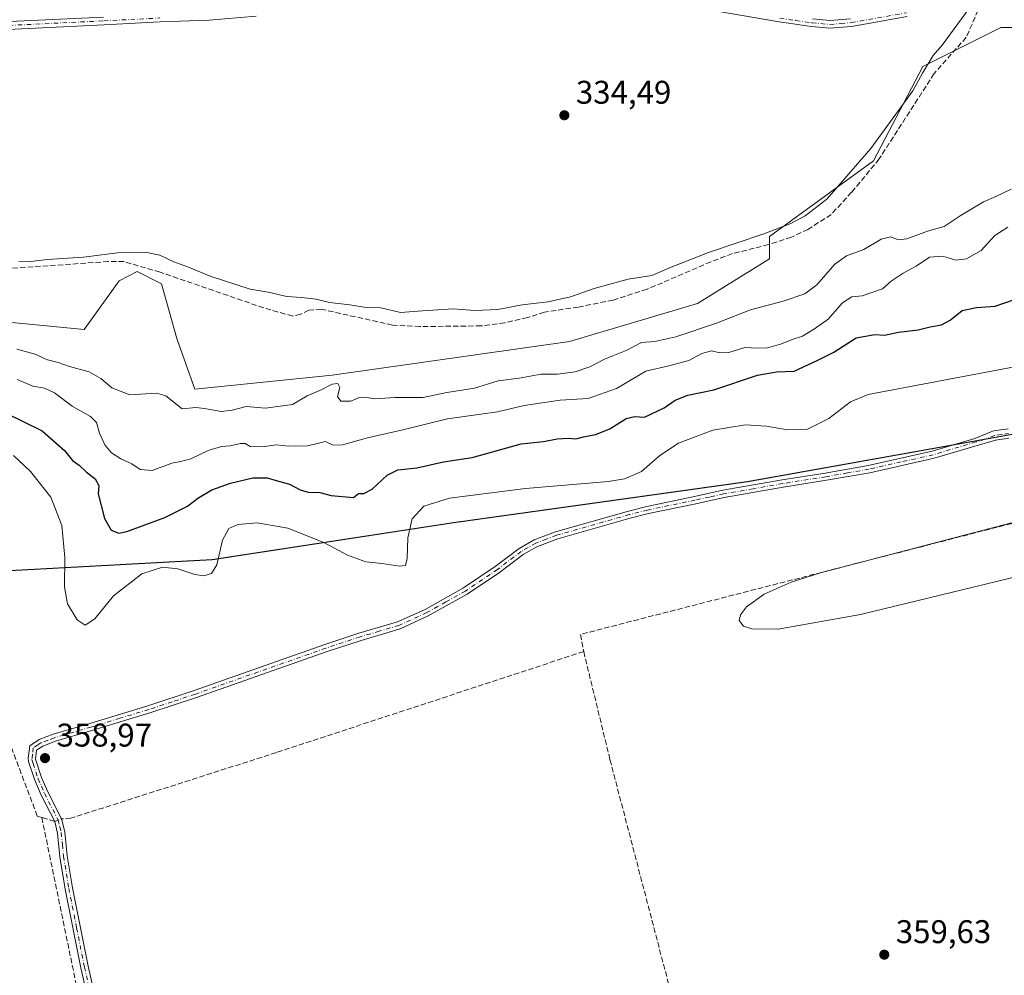
# Model space of a CAD drawing. Units: metres. Extents: x 621779 to 625251, y 4690157 to 4692541.
# Drawn here: x 623680 to 623981, y 4690876 to 4691168 of the extents above; entities that cross this region are included whole.
import ezdxf

# ---------------------------------------------------------------- set-up
doc = ezdxf.new("R2010")
doc.units = ezdxf.units.M
doc.header["$MEASUREMENT"] = 0
doc.linetypes.add('DGN Style 3', pattern=[2.307223458686699, 1.648016756204785, -0.6592067024819142])
doc.linetypes.add('DGN Style 4', pattern=[2.6384748266838614, 1.318413404963828, -0.6592067024819142, 0.001648016756204785, -0.6592067024819142])
for name, color, linetype, lineweight in [('Camino Cxs', 7, 'Continuous', 0), ('Camino eje', 30, 'DGN Style 4', 13), ('Corriente artificial lineal', 4, 'DGN Style 3', 13), ('Corriente artificial lineal oculto', 135, 'DGN Style 4', 13), ('Cultivos herbáceos CxS', 92, 'Continuous', 0), ('Curva de nivel maestra', 30, 'Continuous', 30), ('Curva de nivel normal', 30, 'Continuous', 0), ('Matorral CxS', 135, 'Continuous', 0), ('Municipio', 91, 'Continuous', 13), ('Municipio CxS', 4, 'Continuous', 0), ('Punto de cota en terreno', 7, 'Continuous', 0), ('Rótulo de punto de cota en terreno', 7, 'Continuous', 0), ('Suelo desnudo CxS', 253, 'Continuous', 0)]:
    doc.layers.add(name, color=color, linetype=linetype, lineweight=lineweight)
doc.styles.add('Style-Arial', font='txt')

# ---------------------------------------------------------------- blocks, each defined once
blk = doc.blocks.new('*U6')
at = {"layer": 'Cultivos herbáceos CxS', "color": 92, "linetype": 'Continuous', "lineweight": 0}
blk.add_polyline3d([(623677.1952999998, 4690999.8817, 358.4453000000067), (623739.0746999999, 4691003.301899999, 354.2287000000069), (623812.8441000005, 4691014.5419, 357.4686999999976), (623839.9039000003, 4691018.321699999, 357.226999999999), (623902.6135, 4691027.091700001, 359.3307000000059), (623976.7029999997, 4691040.3815, 359.3969999999972), (623985.0229000002, 4691041.821699999, 359.5638999999938)], dxfattribs=at)
blk = doc.blocks.new('5PATER')
at = {"layer": 'Suelo desnudo CxS', "linetype": 'Continuous', "lineweight": 0}
h = blk.add_hatch(color=51, dxfattribs=at)
edge = h.paths.add_edge_path()
edge.add_ellipse((0, 0), major_axis=(-0.1095731443231308, -0.1110710700762829), ratio=0.9994222409660322, start_angle=0, end_angle=360)

msp = doc.modelspace()

# ---------------------------------------------------------------- linework, layer by layer
at = {"layer": 'Camino Cxs', "color": 7, "linetype": 'Continuous', "lineweight": 0}
for points in [[(623752.6001000004, 4691169.4001, 334.9673999999941), (623738.1801000005, 4691168.170100001, 334.8451999999961), (623723.1901000004, 4691167.6801, 335.1374999999971), (623706.0701000001, 4691166.800100001, 335.3169000000053), (623666.1601, 4691164.880100001, 335.1223000000027), (623591.9700999996, 4691161.7601, 335.412599999996), (623558.6401000004, 4691160.110099999, 335.5341000000044), (623514.3601000002, 4691157.2301, 335.6793000000035), (623495.0201000003, 4691156.630100001, 335.6456000000035), (623472.5900999998, 4691155.4901, 335.6040999999968), (623467.5800999999, 4691155.470100001, 335.7137999999977), (623462.6901000004, 4691156.190099999, 335.6287000000011), (623458.0401, 4691157.600099999, 335.2740000000049), (623448.1101000002, 4691161.870100001, 335.1316999999981), (623444.8300999999, 4691162.360099999, 335.1898999999976), (623443.2200999996, 4691162.2601, 335.2271000000038), (623441.0500999996, 4691161.6601, 335.3295999999973), (623439.6300999997, 4691160.7601, 335.417300000001), (623441.6601, 4691185.340100001, 335.4615000000049)], [(623951.4600999998, 4691169.280099999, 334.9502999999968), (623934.4600999998, 4691166.270099999, 335.305600000007), (623927.8300999999, 4691165.700099999, 335.2495999999956), (623922.2401000002, 4691166.220100001, 335.1175999999978), (623912.3501000004, 4691167.6601, 335.0393999999943), (623882.0301000001, 4691172.840100001, 334.6058000000049)], [(623951.4600999998, 4691169.280099999, 334.9502999999968), (623934.4600999998, 4691166.270099999, 335.305600000007), (623927.8300999999, 4691165.700099999, 335.2495999999956), (623922.2401000002, 4691166.220100001, 335.1175999999978), (623912.3501000004, 4691167.6601, 335.0393999999943), (623882.0301000001, 4691172.840100001, 334.6058000000049)], [(623752.6001000004, 4691169.4001, 334.9673999999941), (623738.1801000005, 4691168.170100001, 334.8451999999961), (623723.1901000004, 4691167.6801, 335.1374999999971), (623706.0701000001, 4691166.800100001, 335.3169000000053), (623666.1601, 4691164.880100001, 335.1223000000027), (623591.9700999996, 4691161.7601, 335.412599999996), (623558.6401000004, 4691160.110099999, 335.5341000000044), (623514.3601000002, 4691157.2301, 335.6793000000035), (623495.0201000003, 4691156.630100001, 335.6456000000035), (623472.5900999998, 4691155.4901, 335.6040999999968), (623467.5800999999, 4691155.470100001, 335.7137999999977), (623462.6901000004, 4691156.190099999, 335.6287000000011), (623458.0401, 4691157.600099999, 335.2740000000049), (623448.1101000002, 4691161.870100001, 335.1316999999981), (623444.8300999999, 4691162.360099999, 335.1898999999976), (623443.2200999996, 4691162.2601, 335.2271000000038), (623441.0500999996, 4691161.6601, 335.3295999999973), (623439.6300999997, 4691160.7601, 335.417300000001)], [(623449.0301000001, 4691169.8101, 335.1218999999983), (623452.4001000002, 4691166.120100001, 335.0975000000035), (623458.3800999997, 4691161.5601, 335.2517999999982), (623462.9501, 4691159.540100001, 335.4401000000071), (623468.7200999996, 4691157.8301, 335.5720000000001), (623472.5201000003, 4691157.840100001, 335.4720999999991), (623494.9200999998, 4691158.9801, 335.4358000000066), (623514.2500999998, 4691159.5801, 335.482600000003), (623558.5100999996, 4691162.460100001, 335.1956999999966), (623591.8701, 4691164.120100001, 335.2501000000047), (623666.0601000005, 4691167.2401, 334.9894000000059), (623705.9600999998, 4691169.1601, 335.0503999999929)], [(623449.0301000001, 4691169.8101, 335.1218999999983), (623452.4001000002, 4691166.120100001, 335.0975000000035), (623458.3800999997, 4691161.5601, 335.2517999999982), (623462.9501, 4691159.540100001, 335.4401000000071), (623468.7200999996, 4691157.8301, 335.5720000000001), (623472.5201000003, 4691157.840100001, 335.4720999999991), (623494.9200999998, 4691158.9801, 335.4358000000066), (623514.2500999998, 4691159.5801, 335.482600000003), (623558.5100999996, 4691162.460100001, 335.1956999999966), (623591.8701, 4691164.120100001, 335.2501000000047), (623666.0601000005, 4691167.2401, 334.9894000000059), (623705.9600999998, 4691169.1601, 335.0503999999929)], [(623922.5201000003, 4691168.5601, 334.914499999999), (623927.8400999998, 4691168.0601, 334.9878999999929), (623934.1501000002, 4691168.610099999, 335.1212999999989)], [(623922.5201000003, 4691168.5601, 334.914499999999), (623927.8400999998, 4691168.0601, 334.9878999999929), (623934.1501000002, 4691168.610099999, 335.1212999999989)], [(623706.5100999996, 4690845.6801, 359.0510999999969), (623698.9901000002, 4690878.5701, 359.2620000000024), (623694.2001, 4690902.630100001, 359.357799999998), (623692.6001000004, 4690912.5001, 359.3064000000013), (623691.8601000002, 4690919.710100001, 359.5121999999974), (623691.0000999998, 4690923.3301, 359.5353999999934), (623686.8800999997, 4690931.370100001, 359.4060000000027), (623684.9001000002, 4690935.960100001, 359.3506000000052), (623683.0201000003, 4690941.630100001, 359.3227000000043), (623682.9200999998, 4690942.610099999, 359.3098000000027), (623683.3800999997, 4690946.440099999, 359.0954000000056), (623686.3101000005, 4690948.3101, 358.7237000000023), (623690.5301000001, 4690949.9301, 358.4459000000061), (623701.7600999996, 4690953.2301, 357.9198999999935), (623719.4401000004, 4690958.600099999, 358.1903000000021), (623733.6300999997, 4690963.300100001, 358.3430999999982), (623773.5100999996, 4690977.340100001, 358.7292000000016), (623783.9501, 4690980.800100001, 358.8270000000048), (623795.7401000002, 4690984.270099999, 358.4695999999968), (623804.1401000004, 4690988.120100001, 357.9352000000072), (623815.8800999997, 4690994.6601, 358.3073000000004), (623825.6201, 4691001.2301, 358.9864999999991), (623832.8901000004, 4691006.770099999, 359.3497000000062), (623837.5301000001, 4691009.390100001, 359.3626999999979), (623843.9801000003, 4691011.8301, 359.4631999999983), (623866.2600999996, 4691018.170100001, 358.7673999999971), (623871.8901000004, 4691019.5701, 359.0908999999957), (623886.4401000004, 4691022.590100001, 359.3337999999931), (623895.1501000002, 4691024.5101, 359.6779999999999), (623913.2301000003, 4691027.6801, 359.2023000000045), (623926.4001000002, 4691029.780099999, 358.9297999999981), (623939.5500999996, 4691032.0801, 359.3166000000056), (623959.1201, 4691036.460100001, 359.4593000000023), (623972.1401000004, 4691040.390100001, 359.6598999999987), (623977.8501000004, 4691042.6801, 359.7118000000046), (623982.3400999998, 4691043.340100001, 359.6698000000033)], [(623706.5100999996, 4690845.6801, 359.0510999999969), (623698.9901000002, 4690878.5701, 359.2620000000024), (623694.2001, 4690902.630100001, 359.357799999998), (623692.6001000004, 4690912.5001, 359.3064000000013), (623691.8601000002, 4690919.710100001, 359.5121999999974), (623691.0000999998, 4690923.3301, 359.5353999999934), (623686.8800999997, 4690931.370100001, 359.4060000000027), (623684.9001000002, 4690935.960100001, 359.3506000000052), (623683.0201000003, 4690941.630100001, 359.3227000000043), (623682.9200999998, 4690942.610099999, 359.3098000000027), (623683.3800999997, 4690946.440099999, 359.0954000000056), (623686.3101000005, 4690948.3101, 358.7237000000023), (623690.5301000001, 4690949.9301, 358.4459000000061), (623701.7600999996, 4690953.2301, 357.9198999999935), (623719.4401000004, 4690958.600099999, 358.1903000000021), (623733.6300999997, 4690963.300100001, 358.3430999999982), (623773.5100999996, 4690977.340100001, 358.7292000000016), (623783.9501, 4690980.800100001, 358.8270000000048), (623795.7401000002, 4690984.270099999, 358.4695999999968), (623804.1401000004, 4690988.120100001, 357.9352000000072), (623815.8800999997, 4690994.6601, 358.3073000000004), (623825.6201, 4691001.2301, 358.9864999999991), (623832.8901000004, 4691006.770099999, 359.3497000000062), (623837.5301000001, 4691009.390100001, 359.3626999999979), (623843.9801000003, 4691011.8301, 359.4631999999983), (623866.2600999996, 4691018.170100001, 358.7673999999971), (623871.8901000004, 4691019.5701, 359.0908999999957), (623886.4401000004, 4691022.590100001, 359.3337999999931), (623895.1501000002, 4691024.5101, 359.6779999999999), (623913.2301000003, 4691027.6801, 359.2023000000045), (623926.4001000002, 4691029.780099999, 358.9297999999981), (623939.5500999996, 4691032.0801, 359.3166000000056), (623959.1201, 4691036.460100001, 359.4593000000023), (623972.1401000004, 4691040.390100001, 359.6598999999987), (623977.8501000004, 4691042.6801, 359.7118000000046), (623982.3400999998, 4691043.340100001, 359.6698000000033)], [(623982.5100999996, 4691040.470100001, 359.6532000000007), (623978.4600999998, 4691039.870100001, 359.664499999999), (623972.7901, 4691038.2301, 359.5948999999964), (623959.6901000004, 4691034.280099999, 359.4627000000037), (623939.9901000002, 4691029.880100001, 359.3536000000022), (623926.7701000003, 4691027.5601, 359.1983999999939), (623913.6001000004, 4691025.460100001, 359.374100000001), (623895.5800999999, 4691022.3101, 359.6202000000048), (623886.9101, 4691020.390100001, 359.4630999999936), (623872.3901000004, 4691017.380100001, 359.6903000000021), (623866.8400999998, 4691016.0001, 359.3185999999987), (623844.6901000004, 4691009.700099999, 359.5050000000047), (623838.4901000002, 4691007.350099999, 359.4478999999992), (623834.1300999997, 4691004.890100001, 359.3142999999982), (623826.9301000005, 4690999.4001, 358.9820000000037), (623817.0601000005, 4690992.7401, 358.3613000000041), (623805.1501000002, 4690986.110099999, 358.2256000000052), (623796.5301000001, 4690982.1601, 358.6306000000041), (623784.6201, 4690978.6501, 358.8647999999957), (623774.2401000002, 4690975.210100001, 358.8162000000011), (623734.3601000002, 4690961.170100001, 358.5167999999976), (623720.1201, 4690956.460100001, 358.396900000007), (623702.4001000002, 4690951.0701, 358.2136000000028), (623691.2500999998, 4690947.800100001, 358.5141000000003), (623687.3300999999, 4690946.290100001, 358.7519000000029), (623685.4901000002, 4690945.110099999, 358.9916999999987), (623685.1501000002, 4690942.340100001, 359.1861000000063), (623687.0000999998, 4690936.7601, 359.3144999999931), (623688.9200999998, 4690932.3301, 359.3813999999985), (623693.1300999997, 4690924.110099999, 359.5157999999938), (623694.0800999999, 4690920.090100001, 359.4171000000061), (623694.8400999998, 4690912.800100001, 359.2305999999954), (623696.4200999998, 4690903.030099999, 359.337400000004), (623701.1901000004, 4690879.040100001, 359.2621999999974), (623705.6201, 4690859.6601, 359.2605999999942)], [(623982.5100999996, 4691040.470100001, 359.6532000000007), (623978.4600999998, 4691039.870100001, 359.664499999999), (623972.7901, 4691038.2301, 359.5948999999964), (623959.6901000004, 4691034.280099999, 359.4627000000037), (623939.9901000002, 4691029.880100001, 359.3536000000022), (623926.7701000003, 4691027.5601, 359.1983999999939), (623913.6001000004, 4691025.460100001, 359.374100000001), (623895.5800999999, 4691022.3101, 359.6202000000048), (623886.9101, 4691020.390100001, 359.4630999999936), (623872.3901000004, 4691017.380100001, 359.6903000000021), (623866.8400999998, 4691016.0001, 359.3185999999987), (623844.6901000004, 4691009.700099999, 359.5050000000047), (623838.4901000002, 4691007.350099999, 359.4478999999992), (623834.1300999997, 4691004.890100001, 359.3142999999982), (623826.9301000005, 4690999.4001, 358.9820000000037), (623817.0601000005, 4690992.7401, 358.3613000000041), (623805.1501000002, 4690986.110099999, 358.2256000000052), (623796.5301000001, 4690982.1601, 358.6306000000041), (623784.6201, 4690978.6501, 358.8647999999957), (623774.2401000002, 4690975.210100001, 358.8162000000011), (623734.3601000002, 4690961.170100001, 358.5167999999976), (623720.1201, 4690956.460100001, 358.396900000007), (623702.4001000002, 4690951.0701, 358.2136000000028), (623691.2500999998, 4690947.800100001, 358.5141000000003), (623687.3300999999, 4690946.290100001, 358.7519000000029), (623685.4901000002, 4690945.110099999, 358.9916999999987), (623685.1501000002, 4690942.340100001, 359.1861000000063), (623687.0000999998, 4690936.7601, 359.3144999999931), (623688.9200999998, 4690932.3301, 359.3813999999985), (623693.1300999997, 4690924.110099999, 359.5157999999938), (623694.0800999999, 4690920.090100001, 359.4171000000061), (623694.8400999998, 4690912.800100001, 359.2305999999954), (623696.4200999998, 4690903.030099999, 359.337400000004), (623701.1901000004, 4690879.040100001, 359.2621999999974), (623705.6201, 4690859.6601, 359.2605999999942)]]:
    msp.add_polyline3d(points, dxfattribs=at)
at = {"layer": 'Camino eje', "color": 30, "linetype": 'DGN Style 4', "lineweight": 13}
for points in [[(623438.6571000004, 4691173.665899999, 335.7651000000042), (623445.9927000003, 4691167.6173, 335.1775999999954), (623452.5015000004, 4691163.330900001, 335.1300999999949), (623460.4951, 4691158.5701, 335.3684999999969), (623462.8201000001, 4691157.8651, 335.4790000000066), (623465.7648999998, 4691156.6231, 335.6287000000011), (623468.1501000002, 4691156.6501, 335.6389999999956), (623470.6551000001, 4691156.6601, 335.5801000000066), (623472.5551000005, 4691156.665100001, 335.5368000000017), (623494.9700999996, 4691157.8051, 335.4471999999951), (623514.3051000005, 4691158.405099999, 335.5503999999929), (623558.5751, 4691161.2851, 335.3649000000005), (623575.2401000002, 4691162.110099999, 335.2427000000025), (623591.9200999998, 4691162.940099999, 335.2623000000021), (623666.1101000002, 4691166.0601, 335.0556999999972), (623706.0151000004, 4691167.9801, 335.167300000001), (623723.1401000004, 4691168.860099999, 335.0798000000068)], [(623912.5351, 4691168.8201, 335.0048999999999), (623917.4351000005, 4691168.110099999, 334.8665000000037), (623922.3800999997, 4691167.390100001, 334.9263999999966), (623925.0401, 4691167.140100001, 335.0096000000049), (623927.8350999998, 4691166.880100001, 335.0890999999974), (623931.1501000002, 4691167.165100001, 335.0970999999991), (623934.3051000005, 4691167.440099999, 335.149900000004), (623951.2550999997, 4691170.440099999, 334.9331999999995)], [(623982.4250999996, 4691041.905099999, 359.7073999999994), (623980.1801000005, 4691041.575099999, 359.6987999999984), (623978.1551000001, 4691041.2751, 359.696100000001), (623975.3000999996, 4691040.130100001, 359.6647999999986), (623972.4650999998, 4691039.3101, 359.6242999999959), (623959.4051000001, 4691035.370100001, 359.4625999999989), (623949.5551000005, 4691033.170100001, 359.3521999999939), (623939.7701000003, 4691030.9801, 359.3358000000007), (623933.1601, 4691029.8201, 359.2387000000017), (623926.5850999998, 4691028.670100001, 359.0641000000033), (623913.4151, 4691026.5701, 359.2970999999961), (623904.4051000001, 4691024.995100001, 359.5430000000051), (623895.3651000002, 4691023.4101, 359.6459000000032), (623891.0100999996, 4691022.450099999, 359.5374000000011), (623886.6750999996, 4691021.4901, 359.3993000000046), (623872.1401000004, 4691018.475099999, 359.3981000000058), (623866.5500999996, 4691017.085100001, 359.0396999999939), (623844.3350999998, 4691010.765100001, 359.4869999999937), (623841.2351000002, 4691009.590100001, 359.4450999999972), (623838.0100999996, 4691008.370100001, 359.409799999994), (623833.5100999996, 4691005.8301, 359.3294000000024), (623826.2751000002, 4691000.315099999, 358.982600000003), (623816.4700999996, 4690993.700099999, 358.3347000000067), (623810.5151000004, 4690990.3851, 357.9977000000072), (623804.6451000003, 4690987.1151, 358.0648999999976), (623796.1350999996, 4690983.215100001, 358.540399999998), (623790.1801000005, 4690981.460100001, 358.7695999999996), (623784.2851, 4690979.725099999, 358.8429999999935), (623773.8750999998, 4690976.2751, 358.7704999999987), (623733.9951, 4690962.235099999, 358.3929000000062), (623726.9001000002, 4690959.8851, 358.4854999999953), (623719.7801000001, 4690957.530099999, 358.2219000000041), (623710.9200999998, 4690954.835100001, 358.0776000000042), (623702.0800999999, 4690952.1501, 358.0231000000058), (623696.5050999997, 4690950.515100001, 358.3077000000048), (623690.8901000004, 4690948.8651, 358.4789000000019), (623688.9301000005, 4690948.110099999, 358.5739000000031), (623686.8201000001, 4690947.300100001, 358.7216000000044), (623685.9001000002, 4690946.710100001, 358.8503999999957), (623684.4351000005, 4690945.7751, 359.0381999999955), (623684.2050999999, 4690943.860099999, 359.1628999999957), (623684.0601000005, 4690942.2301, 359.2528000000021), (623684.4001000002, 4690941.0351, 359.2646999999997), (623685.9501, 4690936.360099999, 359.3358000000007), (623686.9401000004, 4690934.065099999, 359.3632999999973), (623687.9001000002, 4690931.850099999, 359.4082999999956), (623692.0651000004, 4690923.720100001, 359.5573000000004), (623692.5401, 4690921.710100001, 359.5776999999944), (623692.9700999996, 4690919.9001, 359.5005999999994), (623693.3501000004, 4690916.255100001, 359.3828000000067), (623693.7200999996, 4690912.6501, 359.2697999999946), (623695.3101000005, 4690902.8301, 359.3478000000032), (623697.7050999999, 4690890.800100001, 359.3571999999986), (623700.0900999998, 4690878.8051, 359.2627000000066), (623706.0651000004, 4690852.670100001, 359.2265000000043)]]:
    msp.add_polyline3d(points, dxfattribs=at)
at = {"layer": 'Corriente artificial lineal', "color": 4, "linetype": 'DGN Style 3', "lineweight": 13, "extrusion": (0.0009687133583460092, -0.004701544063494379, 0.9999884784725513), "elevation": -21091.16452940022, "flags": 128}
msp.add_lwpolyline([(623686.4194397619, 4690877.214133697), (623702.7898093021, 4690797.76325558)], dxfattribs=at)
at = {"layer": 'Corriente artificial lineal', "color": 4, "linetype": 'DGN Style 3', "lineweight": 13, "extrusion": (-0.05268982486003775, 0.01604766238604789, 0.998481975244502), "elevation": 42775.11981686878, "flags": 128}
msp.add_lwpolyline([(-4669123.257169182, -768902.1915662846), (-4669123.257169182, -768906.3165171732)], dxfattribs=at)
at = {"layer": 'Corriente artificial lineal', "color": 4, "linetype": 'DGN Style 3', "lineweight": 13}
for points in [[(623973.1201, 4691171.2501, 335.3362000000052), (623969.5100999996, 4691162.950099999, 335.4784999999974), (623959.7100999998, 4691151.9001, 335.2817000000068), (623942.9001000002, 4691125.800100001, 335.482999999993), (623934.4700999996, 4691115.5801, 335.6486000000005), (623928.2401000002, 4691108.8101, 335.7804999999935), (623921.1401000004, 4691104.2601, 335.7569999999978), (623916.0701000001, 4691101.870100001, 335.8757000000041), (623909.1201, 4691099.630100001, 336.0377000000008), (623898.0500999996, 4691096.840100001, 335.2333000000072), (623891.4801000003, 4691094.340100001, 335.2724000000017), (623871.9600999998, 4691085.950099999, 335.6306000000041), (623861.6101000002, 4691082.640100001, 335.9554999999964), (623851.0100999996, 4691080.5101, 335.5996000000014), (623840.6101000002, 4691078.9801, 335.2182999999932), (623835.4700999996, 4691077.3201, 335.3453000000009), (623828.5500999996, 4691075.7301, 335.3974000000017), (623821.2901, 4691074.770099999, 335.6027000000031), (623802.6501000002, 4691074.540100001, 335.079700000002), (623794.1801000005, 4691074.9901, 335.2036999999983), (623772.4501, 4691079.870100001, 335.6699999999983), (623768.6501000002, 4691079.540100001, 335.6009999999951), (623766.2200999996, 4691078.350099999, 335.7762999999977), (623763.7200999996, 4691077.7401, 335.9345999999932), (623754.8601000002, 4691080.2601, 335.9379999999946), (623723.2001, 4691091.1801, 336.3464999999997), (623712.1801000005, 4691094.390100001, 335.9631999999983), (623707.4101, 4691094.4101, 335.9135999999999), (623644.8101000005, 4691090.110099999, 335.7624000000069)], [(623687.0601000005, 4690924.530099999, 359.2540000000009), (623685.6801000005, 4690924.950099999, 359.1276000000071), (623660.4200999998, 4690991.870100001, 358.9766999999993), (623656.9700999996, 4690996.1601, 359.0696000000025), (623652.8800999997, 4690996.840100001, 359.1355999999942), (623589.2301000003, 4690995.4101, 358.2148000000016), (623540.6501000002, 4690993.9001, 358.5092000000004), (623487.5900999998, 4690992.0001, 358.2770000000019), (623484.9101, 4690995.8301, 357.429999999993), (623470.3501000004, 4691022.8301, 343.2801000000036), (623460.7001, 4691041.210100001, 337.4763999999996)], [(624138.6700999998, 4690890.120100001, 359.7658999999985), (624142.4801000003, 4690897.5801, 360.1999000000069), (624144.1001000004, 4690913.620100001, 359.9511999999959), (624136.2100999998, 4690947.7501, 359.9008000000031), (624127.0000999998, 4690970.2401, 359.8910000000033), (624120.7401000002, 4690979.950099999, 359.7837), (624112.8201000001, 4690993.550100001, 359.6828999999998), (624079.6801000005, 4691003.8201, 360.3650999999954), (624057.0601000005, 4691010.2501, 360.1754999999976), (624012.7600999996, 4691021.9301, 360.3500000000058), (624005.7401000002, 4691020.130100001, 359.9309000000067), (623851.6001000004, 4690980.460100001, 359.6392999999953), (623852.6101000002, 4690975.2301, 359.7648999999947)], [(623852.6101000002, 4690975.2301, 359.7648999999947), (623758.7500999998, 4690944.360099999, 359.2700999999943), (623695.9600999998, 4690924.300100001, 359.3607999999949), (623693.1300999997, 4690924.110099999, 359.5271000000066)], [(623852.6101000002, 4690975.2301, 359.7648999999947), (623860.6501000002, 4690942.200099999, 359.5286999999953), (623888.1501000002, 4690836.9101, 359.2973999999958), (623905.7801000001, 4690759.2501, 359.2571000000025)]]:
    msp.add_polyline3d(points, dxfattribs=at)
at = {"layer": 'Corriente artificial lineal oculto', "color": 135, "linetype": 'DGN Style 4', "lineweight": 13, "extrusion": (-0.01899733547339717, -0.006956770730243862, 0.9997953313483307), "elevation": -44122.73765582855, "flags": 128}
msp.add_lwpolyline([(-4190398.70807014, 2198263.890695292), (-4190398.70807014, 2198266.159485015)], dxfattribs=at)
at = {"layer": 'Cultivos herbáceos CxS', "color": 92, "linetype": 'Continuous', "lineweight": 0}
for points in [[(623986.7383000003, 4691165.942299999, 336.3935000000056), (623980.0257000001, 4691165.942299999, 336.2727000000014), (623956.2411000002, 4691154.050100001, 334.739499999996), (623941.1690999996, 4691125.203299999, 335.321100000001), (623909.3312999997, 4691102.036499999, 335.411300000007), (623909.3311000001, 4691095.279300001, 336.9285999999993), (623887.3951000003, 4691081.592499999, 336.5332000000053), (623848.2742999997, 4691069.945499999, 336.8803000000044), (623775.7511, 4691059.713300001, 338.0813999999955), (623733.8110999997, 4691055.386700001, 338.1812000000064), (623728.3312999997, 4691070.875499999, 336.9413999999961), (623723.6826999999, 4691087.6207, 336.7439000000013), (623716.2437000005, 4691091.340500001, 336.5675999999949), (623710.6646999996, 4691088.5503, 337.1091000000015), (623700.0566999996, 4691073.638499999, 336.8702999999951), (623623.2644999997, 4691081.1085, 337.3684000000067), (623577.7037000004, 4691075.526500001, 336.7164000000048), (623555.3888999998, 4691067.1547, 336.5299999999988), (623508.8995000003, 4691053.201900001, 337.4385000000038), (623461.4127000002, 4691036.1929, 337.9940000000061), (623472.0642999997, 4691162.414899999, 335.1054000000004), (623476.0573000005, 4691312.101700001, 334.0329000000056)], [(623986.7383000003, 4691165.942299999, 336.3935000000056), (623980.0257000001, 4691165.942299999, 336.2727000000014), (623956.2411000002, 4691154.050100001, 334.739499999996), (623941.1690999996, 4691125.203299999, 335.321100000001), (623909.3312999997, 4691102.036499999, 335.411300000007), (623909.3311000001, 4691095.279300001, 336.9285999999993), (623887.3951000003, 4691081.592499999, 336.5332000000053), (623848.2742999997, 4691069.945499999, 336.8803000000044), (623775.7511, 4691059.713300001, 338.0813999999955), (623733.8110999997, 4691055.386700001, 338.1812000000064), (623728.3312999997, 4691070.875499999, 336.9413999999961), (623723.6826999999, 4691087.6207, 336.7439000000013), (623716.2437000005, 4691091.340500001, 336.5675999999949), (623710.6646999996, 4691088.5503, 337.1091000000015), (623700.0566999996, 4691073.638499999, 336.8702999999951), (623623.2644999997, 4691081.1085, 337.3684000000067), (623577.7037000004, 4691075.526500001, 336.7164000000048), (623555.3888999998, 4691067.1547, 336.5299999999988), (623508.8995000003, 4691053.201900001, 337.4385000000038), (623461.4127000002, 4691036.1929, 337.9940000000061)], [(623985.0229000002, 4691041.821699999, 359.5638999999938), (623976.7029999997, 4691040.3815, 359.3969999999972), (623902.6135, 4691027.091700001, 359.3307000000059), (623839.9039000003, 4691018.321699999, 357.226999999999), (623812.8441000005, 4691014.5419, 357.4686999999976), (623739.0746999999, 4691003.301899999, 354.2287000000069), (623677.1952999998, 4690999.8817, 358.4453000000067)]]:
    msp.add_polyline3d(points, dxfattribs=at)
at = {"layer": 'Curva de nivel maestra', "color": 30, "linetype": 'Continuous', "lineweight": 30, "elevation": 350, "flags": 128}
msp.add_lwpolyline([(623676.6100000005, 4691047.840100001), (623687.1299999999, 4691042.710100001), (623693.9699999997, 4691036.720100001), (623696.4199999999, 4691033.640100001), (623698.5300000003, 4691032.1801), (623700.6100000005, 4691030.120100001), (623703.3799999999, 4691028.030099999), (623704.4900000002, 4691025.950099999), (623704.2400000002, 4691023.4101), (623706.2599999999, 4691015.860099999), (623708.2199999997, 4691012.3201), (623710.5999999996, 4691011.450099999), (623713, 4691011.880100001), (623724.7000000002, 4691016.170100001), (623731.5800000001, 4691019.610099999), (623734.7000000002, 4691022.120100001), (623739.0499999998, 4691024.610099999), (623744.7000000002, 4691026.700099999), (623751.5800000001, 4691028.280099999), (623755.9199999999, 4691028.3101), (623758.6900000004, 4691027.470100001), (623762.6900000004, 4691026.4001), (623765.9900000002, 4691024.610099999), (623768.4500000002, 4691023.9301), (623772.0199999996, 4691023.790100001), (623775.4600000001, 4691022.9001), (623782.2800000003, 4691022.350099999), (623783.8099999996, 4691023.530099999), (623785.4800000006, 4691023.4901), (623787.9699999997, 4691024.890100001), (623792.5599999996, 4691029.170100001), (623795.8200000003, 4691030.7601), (623801.6799999997, 4691031.390100001), (623809.7400000002, 4691033.200099999), (623818.5700000003, 4691034.5701), (623833.54, 4691038.7401), (623840.2999999998, 4691039.470100001), (623844.5300000003, 4691040.2501), (623847.9800000006, 4691040.460100001), (623850.2400000002, 4691040.2301), (623852.5700000003, 4691040.8201), (623856.2400000002, 4691041.520099999), (623860.5700000003, 4691043.3201), (623865.5700000003, 4691046.420100001), (623868.2400000002, 4691047.0801), (623871.2400000002, 4691046.9001), (623877.2400000002, 4691049.700099999), (623880.5199999996, 4691052.0801), (623884.4000000004, 4691053.540100001), (623892.3499999996, 4691055.2501), (623905.7599999999, 4691059.690099999), (623911.5, 4691060.710100001), (623916.8700000001, 4691060.9101), (623924.1799999997, 4691064.2401), (623929.0499999998, 4691066.710100001), (623935.9000000004, 4691071.1501), (623941.5599999997, 4691072.120100001), (623944.5599999997, 4691071.880100001), (623948.79, 4691072.860099999), (623954.7999999998, 4691073.520099999), (623958.4600000001, 4691074.420100001), (623961.9000000004, 4691075.0801), (623964.5599999997, 4691076.520099999), (623968.2300000006, 4691079.4901), (623972.5899999999, 4691080.4101), (623978.3399999999, 4691080.7401), (623983.9199999999, 4691082.7401)], dxfattribs=at)
at = {"layer": 'Curva de nivel normal', "color": 30, "linetype": 'Continuous', "lineweight": 0, "flags": 128}
for points, elevation in [([(623680.0099999999, 4691094.4101), (623682.8899999997, 4691094.3101), (623688.6900000004, 4691095.040100001), (623699.7800000003, 4691095.790100001), (623710.1600000003, 4691097.0701), (623718.6500000004, 4691097.300100001), (623723.1500000004, 4691096.360099999), (623727.4400000004, 4691094.300100001), (623731.8399999999, 4691092.710100001), (623738.5300000003, 4691089.950099999), (623750.7100000001, 4691086.0101), (623756.2300000006, 4691085.0601), (623761.9199999999, 4691083.7601), (623766.4100000003, 4691083.440099999), (623770.9000000004, 4691082.890100001), (623774.9800000006, 4691081.950099999), (623781.1600000003, 4691081.2301), (623786.1399999997, 4691080.380100001), (623790.5999999996, 4691080.280099999), (623796.5999999996, 4691078.840100001), (623803.4000000004, 4691079.4001), (623812.7800000003, 4691079.940099999), (623819.3899999997, 4691079.440099999), (623826.3499999996, 4691079.780099999), (623833.8499999996, 4691081.200099999), (623841.8099999997, 4691082.120100001), (623848.5700000003, 4691083.600099999), (623855.8600000005, 4691086.220100001), (623866.25, 4691089.0001), (623873.4199999999, 4691090.1601), (623879.3600000005, 4691092.6601), (623890.7199999997, 4691097.140100001), (623907.6900000004, 4691102.850099999), (623915.9000000004, 4691106.030099999), (623920.2599999999, 4691108.4301), (623926.8499999996, 4691113.450099999), (623940.3799999999, 4691129.0101), (623953.1900000004, 4691146.5801), (623956.1200000001, 4691151.950099999), (623959.3799999999, 4691157.380100001), (623962.1600000003, 4691160.5601), (623975.04, 4691178.3301)], 335), ([(623679.4600000001, 4691067.670100001), (623684.9900000002, 4691066.090100001), (623688.7599999999, 4691064.370100001), (623692.0899999999, 4691063.5601), (623695.5, 4691062.3301), (623701.5199999996, 4691060.7601), (623705.1299999999, 4691058.670100001), (623708.4100000003, 4691055.790100001), (623713.9199999999, 4691053.6801), (623722.0800000001, 4691054.1601), (623724.9199999999, 4691053.390100001), (623729.9800000006, 4691049.380100001), (623734.0899999999, 4691049.8201), (623736.7400000002, 4691049.5001), (623741.8600000005, 4691048.630100001), (623745.1900000004, 4691048.960100001), (623749.5199999996, 4691050.140100001), (623755.3700000001, 4691049.640100001), (623763.6200000001, 4691050.690099999), (623768.1799999997, 4691053.340100001), (623772.25, 4691055.140100001), (623775.8099999996, 4691056.920100001), (623777.5499999998, 4691057.190099999), (623778.1200000001, 4691055.880100001), (623777.4199999999, 4691053.1801), (623778.3700000001, 4691051.800100001), (623781.4400000004, 4691051.720100001), (623784.0199999996, 4691052.860099999), (623785.7300000006, 4691053.0101), (623788.79, 4691052.420100001), (623794.9199999999, 4691052.880100001), (623803.5800000001, 4691052.850099999), (623810.7999999998, 4691054.4101), (623819.2199999997, 4691055.770099999), (623826.5300000003, 4691057.960100001), (623832.9400000004, 4691058.790100001), (623839.6399999997, 4691060.030099999), (623844.5700000003, 4691060.040100001), (623849.9600000001, 4691060.690099999), (623854.4500000002, 4691062.200099999), (623858.9600000001, 4691064.550100001), (623865.5700000003, 4691067.190099999), (623870.2400000002, 4691069.6801), (623874.3799999999, 4691070.0001), (623880.79, 4691071.460100001), (623893.2100000001, 4691075.620100001), (623903.5700000003, 4691079.670100001), (623913.5300000003, 4691082.3201), (623920.1900000004, 4691084.5701), (623923.8099999997, 4691087.280099999), (623929.3399999999, 4691093.5801), (623932.9000000004, 4691096.1601), (623938.2000000002, 4691098.120100001), (623943.4500000002, 4691101.3101), (623946.3300000001, 4691101.9301), (623948.75, 4691101.040100001), (623951.3600000005, 4691101.380100001), (623957.6799999997, 4691103.670100001), (623962.79, 4691105.1601), (623967.6600000003, 4691108.390100001), (623974.7100000001, 4691112.720100001), (623978.4900000002, 4691114.3301), (623983.2000000002, 4691116.5801)], 340), ([(623982.2300000006, 4691104.890100001), (623978.2300000006, 4691102.4001), (623974.0599999997, 4691097.7601), (623969.5899999999, 4691095.220100001), (623966.2800000003, 4691094.800100001), (623962.29, 4691096.0801), (623958.2300000006, 4691095.800100001), (623954.2300000006, 4691093.020099999), (623950.2300000006, 4691090.860099999), (623946.5599999997, 4691088.4001), (623943.9000000004, 4691086.0801), (623937.7199999997, 4691083.9801), (623934.5199999996, 4691083.640100001), (623931.7300000006, 4691081.840100001), (623927.3399999999, 4691076.8101), (623923.0999999996, 4691073.880100001), (623919.5099999999, 4691071.620100001), (623916.3200000003, 4691070.5601), (623913.0700000003, 4691069.2601), (623908.7300000006, 4691068.0101), (623905.7100000001, 4691067.9001), (623901.8600000005, 4691068.1801), (623896.9100000003, 4691066.630100001), (623894.1600000003, 4691066.5001), (623891.6600000003, 4691067.1501), (623888.7000000002, 4691066.290100001), (623884.7599999999, 4691064.140100001), (623878.5800000001, 4691062.530099999), (623871.6100000005, 4691060.950099999), (623862.5999999996, 4691055.5801), (623853.9900000002, 4691052.600099999), (623845.4699999997, 4691052.040100001), (623834.4400000004, 4691050.460100001), (623826.2400000002, 4691048.460100001), (623811.0199999996, 4691046.3201), (623797.3399999999, 4691042.9901), (623786.6100000005, 4691040.520099999), (623778.9199999999, 4691038.4301), (623776.1200000001, 4691038.300100001), (623773.7199999997, 4691039.4301), (623768.2599999999, 4691038.110099999), (623762.5800000001, 4691037.950099999), (623758.6600000003, 4691038.370100001), (623754.3600000005, 4691037.8201), (623750.7400000002, 4691037.920100001), (623749.2300000006, 4691038.790100001), (623747.7400000002, 4691038.860099999), (623744.5800000001, 4691038.090100001), (623741.9199999999, 4691037.9001), (623737.8600000005, 4691036.640100001), (623732.5599999996, 4691034.1601), (623729.5599999996, 4691033.3301), (623726.7400000002, 4691032.840100001), (623720.7699999996, 4691030.540100001), (623717.1299999999, 4691030.9001), (623714.5800000001, 4691032.5601), (623711.2100000001, 4691034.100099999), (623708.3799999999, 4691035.950099999), (623706.2800000003, 4691038.420100001), (623704.6600000003, 4691041.9801), (623703.79, 4691045.190099999), (623701.9299999997, 4691047.020099999), (623696.3499999996, 4691050.2601), (623690.9199999999, 4691054.2501), (623687.9100000003, 4691055.7601), (623684.2999999998, 4691056.360099999), (623679.5800000001, 4691058.3301)], 345), ([(623993.9400000004, 4691064.090100001), (623939.54, 4691053.7401), (623934.1200000001, 4691051.5601), (623927.5300000003, 4691046.460100001), (623920.9600000001, 4691043.190099999), (623914.8300000001, 4691043.0001), (623908.4900000002, 4691044.130100001), (623902.0700000003, 4691044.4901), (623892.0300000003, 4691042.920100001), (623881.5700000003, 4691038.870100001), (623875.9100000003, 4691035.1601), (623870.2400000002, 4691030.290100001), (623865.0499999998, 4691027.970100001), (623860.2400000002, 4691027.1601), (623834.8700000001, 4691025.0801), (623811.6500000004, 4691022.100099999), (623803.7400000002, 4691019.6501), (623800.2599999999, 4691015.7401), (623798.8399999999, 4691010.0101), (623798.7100000001, 4691003.700099999), (623798.2000000002, 4691001.520099999), (623796.3600000005, 4691001.350099999), (623791.0199999996, 4691002.170100001), (623786.04, 4691002.6801), (623780.4900000002, 4691004.690099999), (623773.2300000006, 4691008.520099999), (623762.2699999996, 4691012.9101), (623752.8399999999, 4691014.600099999), (623746.9199999999, 4691014.0801), (623744.25, 4691012.8101), (623742.2699999996, 4691009.2601), (623740.5, 4691001.700099999), (623738.9400000004, 4690999.040100001), (623736.5800000001, 4690998.350099999), (623733.8399999999, 4690998.7601), (623728.6399999997, 4691000.530099999), (623723.9199999999, 4691001.040100001), (623717.5800000001, 4690998.960100001), (623709, 4690992.2301), (623703.2699999996, 4690985.2301), (623700.3200000003, 4690983.3201), (623697.8600000005, 4690984.880100001), (623694.9500000002, 4690989.8101), (623693.9699999997, 4690995.050100001), (623694.0599999996, 4691004.020099999), (623693.1500000004, 4691013.7401), (623689.8300000001, 4691022.380100001), (623683.5800000001, 4691030.2501), (623678.3899999997, 4691035.140100001)], 355), ([(623985.8099999997, 4690998.380100001), (623937.1900000004, 4690986.550100001), (623912.0599999997, 4690982.100099999), (623903.9800000006, 4690982.170100001), (623901.4600000001, 4690983.0001), (623900.1600000003, 4690984.700099999), (623900.4699999997, 4690986.440099999), (623902.3799999999, 4690988.940099999), (623907.7599999999, 4690992.7401), (623916.04, 4690996.4101), (623924.9199999999, 4690999.2401), (623983.2800000003, 4691014.550100001)], 360)]:
    msp.add_lwpolyline(points, dxfattribs=dict(at, elevation=elevation))
at = {"layer": 'Matorral CxS', "color": 135, "linetype": 'Continuous', "lineweight": 0}
for points in [[(623986.7383000003, 4691165.942299999, 336.3935000000056), (623980.0257000001, 4691165.942299999, 336.2727000000014), (623956.2411000002, 4691154.050100001, 334.739499999996), (623941.1690999996, 4691125.203299999, 335.321100000001), (623909.3312999997, 4691102.036499999, 335.411300000007), (623909.3311000001, 4691095.279300001, 336.9285999999993), (623887.3951000003, 4691081.592499999, 336.5332000000053), (623848.2742999997, 4691069.945499999, 336.8803000000044), (623775.7511, 4691059.713300001, 338.0813999999955), (623733.8110999997, 4691055.386700001, 338.1812000000064), (623728.3312999997, 4691070.875499999, 336.9413999999961), (623723.6826999999, 4691087.6207, 336.7439000000013), (623716.2437000005, 4691091.340500001, 336.5675999999949), (623710.6646999996, 4691088.5503, 337.1091000000015), (623700.0566999996, 4691073.638499999, 336.8702999999951), (623623.2644999997, 4691081.1085, 337.3684000000067), (623577.7037000004, 4691075.526500001, 336.7164000000048), (623555.3888999998, 4691067.1547, 336.5299999999988), (623508.8995000003, 4691053.201900001, 337.4385000000038), (623461.4127000002, 4691036.1929, 337.9940000000061)], [(623623.2644999997, 4691081.1085, 337.3684000000067), (623700.0566999996, 4691073.638499999, 336.8702999999951), (623710.6646999996, 4691088.5503, 337.1091000000015), (623716.2437000005, 4691091.340500001, 336.5675999999949), (623723.6826999999, 4691087.6207, 336.7439000000013), (623728.3312999997, 4691070.875499999, 336.9413999999961), (623733.8110999997, 4691055.386700001, 338.1812000000064), (623775.7511, 4691059.713300001, 338.0813999999955), (623848.2742999997, 4691069.945499999, 336.8803000000044), (623887.3951000003, 4691081.592499999, 336.5332000000053), (623909.3311000001, 4691095.279300001, 336.9285999999993), (623909.3312999997, 4691102.036499999, 335.411300000007), (623941.1690999996, 4691125.203299999, 335.321100000001), (623956.2411000002, 4691154.050100001, 334.739499999996), (623980.0257000001, 4691165.942299999, 336.2727000000014), (623986.7383000003, 4691165.942299999, 336.3935000000056)], [(623985.0229000002, 4691041.821699999, 359.5638999999938), (623976.7029999997, 4691040.3815, 359.3969999999972), (623902.6135, 4691027.091700001, 359.3307000000059), (623839.9039000003, 4691018.321699999, 357.226999999999), (623812.8441000005, 4691014.5419, 357.4686999999976), (623739.0746999999, 4691003.301899999, 354.2287000000069), (623677.1952999998, 4690999.8817, 358.4453000000067)], [(623985.0229000002, 4691041.821699999, 359.5638999999938), (623976.7029999997, 4691040.3815, 359.3969999999972), (623902.6135, 4691027.091700001, 359.3307000000059), (623839.9039000003, 4691018.321699999, 357.226999999999), (623812.8441000005, 4691014.5419, 357.4686999999976), (623739.0746999999, 4691003.301899999, 354.2287000000069), (623677.1952999998, 4690999.8817, 358.4453000000067)]]:
    msp.add_polyline3d(points, dxfattribs=at)
at = {"layer": 'Municipio', "color": 91, "linetype": 'Continuous', "lineweight": 13, "flags": 128}
msp.add_lwpolyline([(623480.3119999999, 4690994.063999998), (623493.7550000009, 4690995.260999998), (623513.6790000005, 4690995.949000001), (623594.2110000015, 4690997.918000001), (623656.5980000013, 4690999.473000002), (623677.250000002, 4690999.987000001), (623739.1310000018, 4691003.405), (623812.8980000009, 4691014.646000001), (623839.960000002, 4691018.432000001), (623902.6629999996, 4691027.202), (623976.7590000008, 4691040.489000003), (623985.8000000009, 4691042.056), (623997.5839999998, 4691044.098), (624009.696000002, 4691046.196), (624012.0210000006, 4691069.420999999), (624010.3750000005, 4691093.686000003), (624006.7270000003, 4691116.626000003), (623999.8260000015, 4691137.444000001), (623992.8840000015, 4691154.951), (623983.4239999999, 4691171.632)], dxfattribs=at)
msp.add_lwpolyline([(623480.3119999999, 4690994.063999998), (623493.7550000009, 4690995.260999998), (623513.6790000005, 4690995.949000001), (623594.2110000015, 4690997.918000001), (623656.5980000013, 4690999.473000002), (623677.250000002, 4690999.987000001), (623739.1310000018, 4691003.405), (623812.8980000009, 4691014.646000001), (623839.960000002, 4691018.432000001), (623902.6629999996, 4691027.202), (623976.7590000008, 4691040.489000003), (623985.8000000009, 4691042.056), (623997.5839999998, 4691044.098), (624009.696000002, 4691046.196), (624012.0210000006, 4691069.420999999), (624010.3750000005, 4691093.686000003), (624006.7270000003, 4691116.626000003), (623999.8260000015, 4691137.444000001), (623992.8840000015, 4691154.951), (623983.4239999999, 4691171.632)], dxfattribs=at)
at = {"layer": 'Municipio CxS', "color": 4, "linetype": 'Continuous', "lineweight": 0, "flags": 128}
for points in [[(623985.8000000003, 4691042.056), (623976.7590000002, 4691040.489000001), (623902.6629999991, 4691027.201999999), (623839.9599999991, 4691018.432), (623812.8980000003, 4691014.645999999), (623739.1310000012, 4691003.404999999), (623677.2499999992, 4690999.987000001), (623656.5980000007, 4690999.473), (623594.2110000009, 4690997.918000001), (623513.6789999999, 4690995.949), (623493.7550000004, 4690995.260999999), (623480.3119999993, 4690994.064028571), (623471.4110000001, 4690993.270033333), (623425.9179999989, 4690980.982033334), (623424.4029999997, 4690980.573033337), (623418.6009999994, 4690978.63802), (623408.3339999998, 4690977.094033333), (623407.7810000012, 4690976.95402), (623384.190999999, 4690970.972019998), (623351.8070000005, 4690962.75902)], [(623677.2499999992, 4690999.987000001), (623739.1310000012, 4691003.404999999), (623812.8980000003, 4691014.645999999), (623839.9599999991, 4691018.432), (623902.6629999991, 4691027.201999999), (623976.7590000002, 4691040.489000001), (623985.8000000003, 4691042.056)]]:
    msp.add_lwpolyline(points, dxfattribs=at)

# ---------------------------------------------------------------- block references
at = {"layer": 'Cultivos herbáceos CxS', "color": 92, "linetype": 'Continuous', "lineweight": 0}
msp.add_blockref('*U6', (0, 0), dxfattribs=at)
at = {"layer": 'Punto de cota en terreno', "color": 7, "linetype": 'Continuous', "lineweight": 0, "xscale": 10, "yscale": 10, "zscale": 10}
for p in [(623846.7000000002, 4691139.130000001, 334.4900000000052), (623688.0499999998, 4690942.66, 358.9700000000012), (623944.4400000004, 4690882.59, 359.6300000000047)]:
    msp.add_blockref('5PATER', p, dxfattribs=at)

# ---------------------------------------------------------------- texts
at = {"layer": 'Rótulo de punto de cota en terreno', "color": 7, "linetype": 'Continuous', "lineweight": 0, "style": 'Style-Arial'}
for s, p in [('334,49', (623850.2278000005, 4691142.6578)), ('358,97', (623691.5778000001, 4690946.187799999)), ('359,63', (623947.9677999998, 4690886.117799999))]:
    msp.add_text(s, height=7.000000000000002, dxfattribs=at).set_placement(p)

doc.saveas('drawing.dxf')
